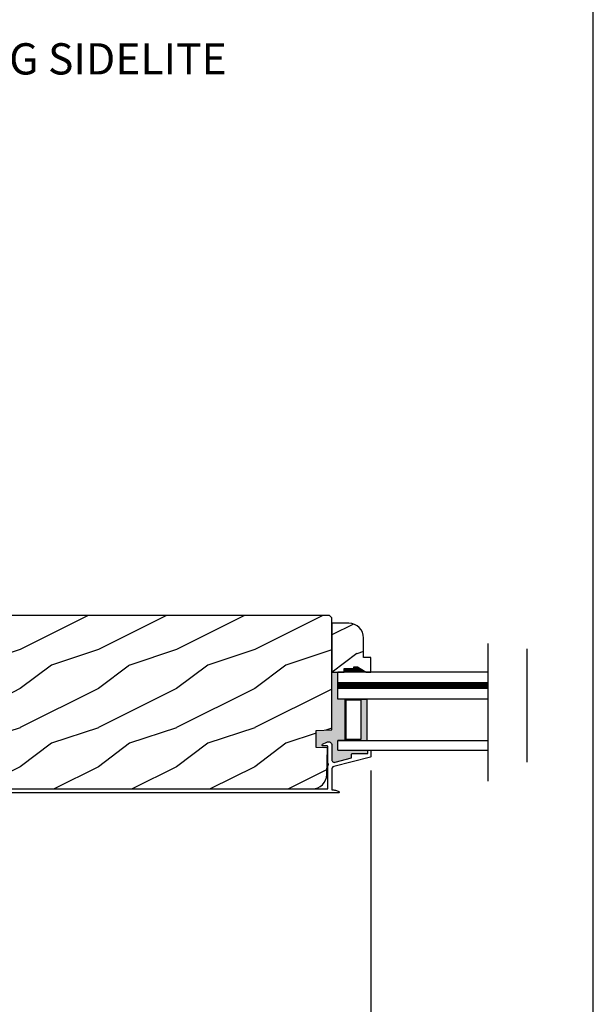
# Model space of a CAD drawing. Extents: x 0 to 68, y 0 to 44.
# Drawn here: x 60.7 to 68, y 6.8 to 19.4 of the extents above; entities that cross this region are included whole.
import ezdxf

# ---------------------------------------------------------------- set-up
doc = ezdxf.new("R2010")
doc.units = 0
doc.header["$LTSCALE"] = 2
doc.header["$MEASUREMENT"] = 0
doc.header["$PDMODE"] = 3
doc.layers.get('0').update_dxf_attribs({"linetype": 'CONTINUOUS'})
doc.layers.get('DEFPOINTS').update_dxf_attribs({"color": 3, "linetype": 'CONTINUOUS'})
doc.layers.add('Dim', color=7, linetype='CONTINUOUS')
doc.styles.add('Arial', font='arial.ttf')
doc.styles.get("Standard").update_dxf_attribs({"font": 'arial.ttf'})
doc.dimstyles.get("Standard").update_dxf_attribs({"dimtxt": 0.24, "dimasz": 0.3, "dimexe": 0.0625, "dimexo": 0.18, "dimgap": 0.09, "dimtad": 0, "dimdec": 4, "dimzin": 0, "dimdsep": 46, "dimlunit": 4, "dimtxsty": 'STANDARD', "dimcen": 0, "dimadec": 5, "dimazin": 0, "dimtfac": 1, "dimtdec": 4, "dimtofl": 0, "dimtmove": 2, "dimatfit": 3, "dimfxl": 1, "dimtolj": 1, "dimtzin": 0, "dimarcsym": 0})

# ---------------------------------------------------------------- blocks, each defined once
blk = doc.blocks.new('*D326')
at = {"layer": 'DEFPOINTS', "color": 0, "transparency": 16777216}
for p in [(53.488, 10.011), (65.155, 10.011), (53.488, 6.274)]:
    blk.add_point(p, dxfattribs=at)
at = {"layer": 'Dim', "color": 0, "lineweight": -2, "transparency": 16777216}
for p, q in [((53.488, 9.831), (53.488, 6.212)), ((65.155, 9.831), (65.155, 6.212)), ((53.788, 6.274), (60.084, 6.274)), ((64.855, 6.274), (61.04, 6.274))]:
    blk.add_line(p, q, dxfattribs=at)
at = {"layer": 'Dim', "color": 0, "transparency": 16777216}
for points in [[(53.788, 6.324), (53.788, 6.224), (53.488, 6.274)], [(64.855, 6.324), (64.855, 6.224), (65.155, 6.274)]]:
    blk.add_solid(points, dxfattribs=at)
at = {"layer": 'Dim', "color": 0, "transparency": 16777216, "insert": (60.562, 6.274), "char_height": 0.24, "attachment_point": 5}
blk.add_mtext('\\A1;11{\\H1x;\\S11/16;}"', dxfattribs=at)
blk = doc.blocks.new('A$C63F23ABD')
blk.add_lwpolyline([(0.01, 0.545), (0.008, 0.545), (0.006, 0.544), (0.004, 0.543), (0.003, 0.542), (0.002, 0.541), (0.001, 0.539), (0, 0.537), (0, 0.535), (0, 0.467), (0, 0.466), (0.001, 0.464), (0.001, 0.462), (0.002, 0.461), (0.003, 0.46), (0.004, 0.459), (0.006, 0.458), (0.007, 0.457), (0.476, 0.335), (0.481, 0.334), (0.486, 0.331), (0.49, 0.328), (0.493, 0.324), (0.496, 0.319), (0.498, 0.315), (0.5, 0.31), (0.5, 0.304), (0.5, 0.04), (0.488, 0.039), (0.477, 0.038), (0.465, 0.035), (0.454, 0.033), (0.442, 0.029), (0.431, 0.025), (0.421, 0.02), (0.41, 0.015), (0.408, 0.013), (0.407, 0.011), (0.406, 0.009), (0.406, 0.006), (0.407, 0.004), (0.409, 0.002), (0.411, 0), (0.414, 0), (5.028, 0), (5.064, 0.004), (5.1, 0.014), (5.132, 0.032), (5.161, 0.055), (5.184, 0.084), (5.201, 0.116), (5.212, 0.151), (5.216, 0.188), (5.216, 0.348), (5.216, 0.351), (5.215, 0.353), (5.214, 0.356), (5.212, 0.358), (5.211, 0.36), (5.209, 0.362), (5.206, 0.363), (5.204, 0.364), (4.997, 0.419), (4.988, 0.42), (4.978, 0.417), (4.971, 0.41), (4.967, 0.401), (4.966, 0.392), (4.969, 0.382), (4.976, 0.375), (4.984, 0.371), (5.166, 0.322), (5.166, 0.188), (5.163, 0.161), (5.155, 0.135), (5.143, 0.111), (5.125, 0.09), (5.104, 0.073), (5.081, 0.061), (5.055, 0.053), (5.028, 0.05), (0.55, 0.05), (0.55, 0.356), (0.547, 0.356), (0.544, 0.358), (0.542, 0.361), (0.542, 0.364), (0.542, 0.367), (0.544, 0.369), (0.547, 0.371), (0.55, 0.372), (0.55, 0.59), (0.55, 0.591), (0.551, 0.593), (0.552, 0.595), (0.553, 0.597), (0.554, 0.598), (0.556, 0.599), (0.558, 0.599), (0.56, 0.6), (0.615, 0.6), (0.619, 0.6), (0.622, 0.602), (0.625, 0.605), (0.626, 0.609), (0.627, 0.613), (0.626, 0.617), (0.623, 0.62), (0.62, 0.622), (0.565, 0.649), (0.554, 0.653), (0.543, 0.654), (0.531, 0.652), (0.521, 0.647), (0.512, 0.64), (0.506, 0.631), (0.501, 0.62), (0.5, 0.609), (0.5, 0.422), (0.499, 0.415), (0.497, 0.408), (0.493, 0.402), (0.488, 0.397), (0.481, 0.393), (0.474, 0.391), (0.467, 0.39), (0.46, 0.391), (0.25, 0.446), (0.25, 0.485), (0.25, 0.489), (0.248, 0.493), (0.247, 0.496), (0.244, 0.499), (0.241, 0.502), (0.238, 0.503), (0.234, 0.505), (0.23, 0.505), (0.04, 0.505), (0.04, 0.535), (0.04, 0.537), (0.039, 0.539), (0.038, 0.541), (0.037, 0.542), (0.036, 0.543), (0.034, 0.544), (0.032, 0.545), (0.03, 0.545)], close=True)
blk = doc.blocks.new('A$Cae2bcd5f')
h = blk.add_hatch(color=256)
h.dxf.hatch_style = 1
h.paths.add_polyline_path([(0.371, 0.815), (0.281, 0.815), (0.281, 1.161), (0.203, 1.161), (0.203, 1.161), (0.203, 0.415), (0, 0.407), (0, 0.19), (0.148, 0.184), (0.153, 0.184), (0.153, 0.2), (0.153, 0.202), (0.152, 0.204), (0.151, 0.205), (0.15, 0.207), (0.149, 0.208), (0.147, 0.209), (0.145, 0.21), (0.143, 0.21), (0.085, 0.21), (0.078, 0.213), (0.075, 0.221), (0.077, 0.229), (0.082, 0.232), (0.138, 0.261), (0.148, 0.265), (0.158, 0.266), (0.169, 0.265), (0.179, 0.261), (0.187, 0.255), (0.195, 0.248), (0.2, 0.239), (0.203, 0.228), (0.203, 0.032), (0.204, 0.025), (0.206, 0.018), (0.21, 0.012), (0.216, 0.007), (0.222, 0.003), (0.229, 0.001), (0.236, 0), (0.243, 0.001), (0.453, 0.058), (0.453, 0.102), (0.455, 0.109), (0.46, 0.115), (0.467, 0.119), (0.473, 0.12), (0.663, 0.12), (0.663, 0.152), (0.667, 0.16), (0.281, 0.16), (0.281, 0.285), (0.371, 0.285)])
h = blk.add_hatch(color=256)
h.paths.add_polyline_path([(0.371, 0.815), (0.371, 0.285), (0.656, 0.285), (0.656, 0.815)])
h.paths.add_polyline_path([(0.382, 0.799), (0.578, 0.799), (0.578, 0.3), (0.382, 0.3)], flags=16)
for p, q in [((2.2, 1.16), (0.281, 1.16)), ((0.281, 0.815), (0.281, 1.16)), ((2.2, 0.815), (0.281, 0.815)), ((0.281, 0.16), (0.281, 0.285)), ((0.281, 0.285), (2.2, 0.285)), ((0.468, 0.285), (0.281, 0.285)), ((0.281, 0.16), (2.2, 0.16))]:
    blk.add_line(p, q)
at = {"const_width": 0.09}
blk.add_lwpolyline([(0.281, 0.987), (2.2, 0.987)], dxfattribs=at)
blk.add_lwpolyline([(0.371, 0.815), (0.371, 0.285), (0.656, 0.285), (0.656, 0.815), (0.371, 0.815), (0.656, 0.815)])
blk.add_lwpolyline([(0.382, 0.3), (0.578, 0.3), (0.578, 0.799), (0.382, 0.799)], close=True)

msp = doc.modelspace()

# ---------------------------------------------------------------- hatches: boundary and pattern name
h = msp.add_hatch()
h.set_pattern_fill('WOOD2', color=256, pattern_type=2)
h.set_pattern_definition([(216.8699, (-192.93423, -21.82398), (2.99999992, 2.00000012), [0.5, -4.5]), (206.5651, (-192.33423, -22.124), (-0.99999916, -1.0000013), [1.118034, -1.118034]), (198.4349, (-192.33423, -22.62398), (-2.00000043, -0.9999984), [0.632456, -2.529822])])
edge = h.paths.add_edge_path()
edge.add_line((64.45184, 10.12464), (64.45184, 10.34264))
edge.add_line((64.45184, 10.34264), (64.65484, 10.34973))
edge.add_line((64.65484, 10.34973), (64.65484, 11.78173))
edge.add_line((64.65484, 11.78173), (64.62384, 11.81273))
edge.add_line((64.62384, 11.81273), (60.04832, 11.81273))
edge.add_arc((60.04832, 11.74973), 0.063, 90, 177)
edge.add_line((59.98541, 11.75303), (59.89284, 9.9867))
edge.add_arc((59.95584, 9.9867), 0.063, 180, 285)
edge.add_line((59.97214, 9.92585), (60.31851, 10.01866))
edge.add_line((60.31851, 10.01866), (60.34284, 9.92786))
edge.add_line((60.34284, 9.92786), (60.08484, 9.85873))
edge.add_line((60.08484, 9.85873), (60.08484, 9.78173))
edge.add_arc((60.27284, 9.78173), 0.188, 180, 270)
edge.add_line((60.27284, 9.59373), (64.40293, 9.59373))
edge.add_arc((64.40293, 9.78173), 0.188, 270, 358.5)
edge.add_line((64.59086, 9.77681), (64.59984, 10.11947))
edge.add_line((64.59984, 10.11947), (64.45184, 10.12464))
h = msp.add_hatch()
h.set_pattern_fill('WOOD2', color=256, style=0)
h.set_pattern_definition([(216.8699, (-146.02703, 19.32308), (2.99999992, 2.00000012), [0.5, -4.5]), (206.5651, (-145.42703, 19.0231), (-0.9999992, -1.0000013), [1.118034, -1.118034]), (198.4349, (-145.42703, 18.52308), (-2.00000043, -0.9999984), [0.632456, -2.529822])])
edge = h.paths.add_edge_path()
edge.add_arc((64.87281, 11.52523), 0.188, 360, 450)
edge.add_line((64.87281, 11.71323), (64.65484, 11.71323))
edge.add_line((64.65484, 11.71323), (64.65484, 11.08871))
edge.add_line((64.65484, 11.08871), (64.81081, 11.08871))
edge.add_line((64.81081, 11.08871), (64.81081, 11.13571))
edge.add_line((64.81081, 11.13571), (64.93581, 11.13571))
edge.add_line((64.93581, 11.13571), (64.93581, 11.15733))
edge.add_line((64.93581, 11.15733), (64.98281, 11.15733))
edge.add_line((64.98281, 11.15733), (65.09181, 11.08871))
edge.add_line((65.09181, 11.08871), (65.15481, 11.08871))
edge.add_line((65.15481, 11.08871), (65.15481, 11.27671))
edge.add_line((65.15481, 11.27671), (65.06081, 11.27671))
edge.add_line((65.06081, 11.27671), (65.06081, 11.52523))

# ---------------------------------------------------------------- linework, layer by layer
for p, q in [((66.65042, 11.45467), (66.65042, 9.691)), ((67.15428, 9.93486), (67.15428, 11.38523))]:
    msp.add_line(p, q)
msp.add_lwpolyline([(34.00001, 44.00001), (34.00001, 0), (68.00002, 0), (68.00002, 44.00001)], close=True)
for points in [[(64.45184, 10.12464), (64.45184, 10.34264), (64.65484, 10.34973), (64.65484, 11.78173), (64.62384, 11.81273), (60.04832, 11.81273, 0.39895955), (59.98541, 11.75303), (59.89284, 9.9867, 0.49314543), (59.97214, 9.92585), (60.31851, 10.01866), (60.34284, 9.92786), (60.08484, 9.85873), (60.08484, 9.78173, 0.41421356), (60.27284, 9.59373), (64.40293, 9.59373, 0.40656626), (64.59086, 9.77681), (64.59984, 10.11947)], [(65.06081, 11.52523, 0.41421356), (64.87281, 11.71323), (64.65484, 11.71323), (64.65484, 11.08871), (64.81081, 11.08871), (64.81081, 11.13571), (64.93581, 11.13571), (64.93581, 11.15733), (64.98281, 11.15733), (65.09181, 11.08871), (65.15481, 11.08871), (65.15481, 11.27671), (65.06081, 11.27671)]]:
    msp.add_lwpolyline(points, format="xyb", close=True)
for points in [[(64.81081, 11.13571), (64.80994, 11.08774), (64.93602, 11.13571), (64.93602, 11.08774)], [(64.93612, 11.15161), (64.93617, 11.08818), (64.98274, 11.15161), (65.0919, 11.08851)]]:
    msp.add_solid(points)

# ---------------------------------------------------------------- block references
at = {"color": 0}
msp.add_blockref('A$Cae2bcd5f', (64.45088, 9.92904), dxfattribs=at)
at = {"xscale": -1}
msp.add_blockref('A$C63F23ABD', (65.15486, 9.54373), dxfattribs=at)

# ---------------------------------------------------------------- texts
at = {"style": 'Arial'}
msp.add_text('%%UPREMIUM COASTAL IG OUTSWING SIDELITE', height=0.4, dxfattribs=at).set_placement((52.31976, 18.7362))

# ---------------------------------------------------------------- dimensions: what is measured, and where the dimension line sits
at = {"layer": 'Dim'}
dim = msp.add_linear_dim(base=(53.487811, 6.274356), p1=(65.154864, 10.010886), p2=(53.487811, 10.010886), dimstyle='STANDARD', override={"dimrnd": 0.0005, "dimpost": '\\X', "dimtdec": 3, "dimtmove": 0}, dxfattribs=at)
dim.commit()
dim.dimension.update_dxf_attribs({"geometry": '*D326', "text_midpoint": (60.562009, 6.274356), "dimtype": 160})

doc.saveas('drawing.dxf')
